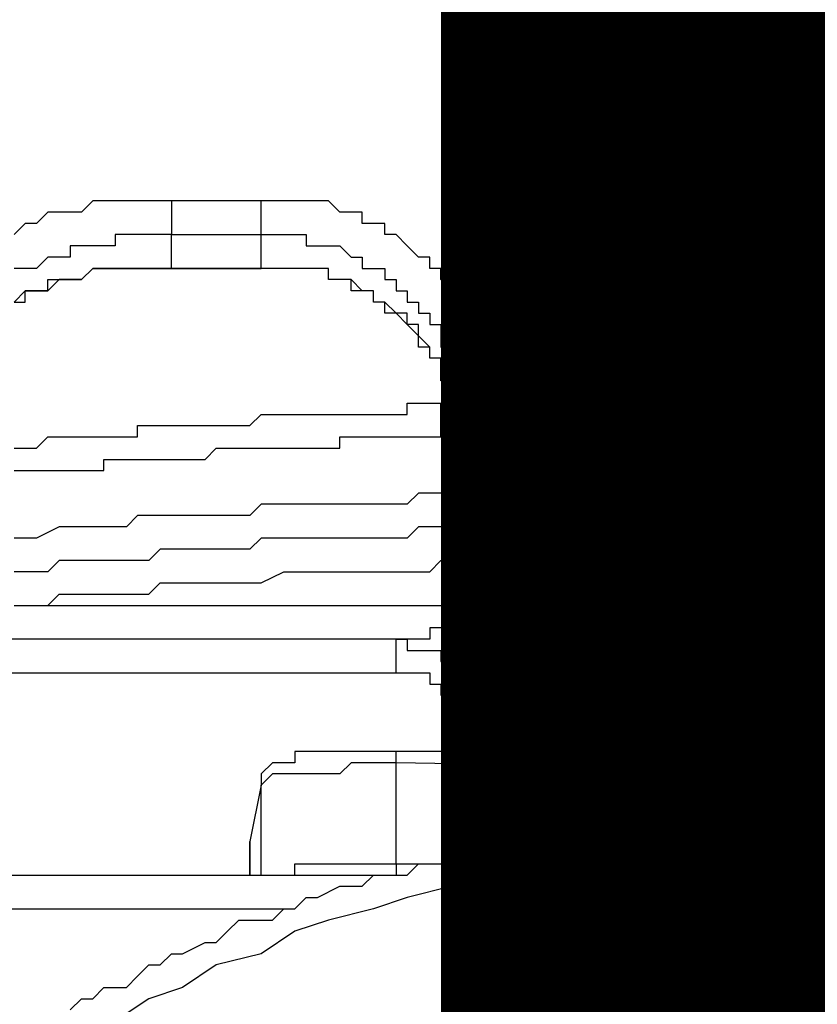
# Model space of a CAD drawing. Units: inches. Extents: x -84 to 88, y -6 to 113.
# Drawn here: x 8 to 9, y 54 to 54 of the extents above; entities that cross this region are included whole.
import ezdxf

# ---------------------------------------------------------------- set-up
doc = ezdxf.new("R2010")
doc.units = ezdxf.units.IN
doc.header["$MEASUREMENT"] = 0

# ---------------------------------------------------------------- blocks, each defined once
blk = doc.blocks.new('PeakFlow C front')
at = {"color": 8}
for p, q in [((7.75615, 55.28154), (7.74942, 55.27482)), ((7.76288, 55.28154), (7.75615, 55.28154)), ((7.77634, 55.28154), (7.76288, 55.28154)), ((7.78307, 55.28154), (7.77634, 55.28154)), ((7.78979, 55.28154), (7.78307, 55.28154)), ((7.79652, 55.28154), (7.78979, 55.28154)), ((7.80325, 55.28154), (7.79652, 55.28154)), ((7.85708, 55.28154), (7.80325, 55.28154)), ((7.80325, 55.28154), (7.80325, 55.27482)), ((7.8638, 55.28154), (7.85708, 55.28154)), ((7.85708, 55.27482), (7.85708, 55.28154)), ((7.87053, 55.28154), (7.8638, 55.28154)), ((7.87726, 55.28154), (7.87053, 55.28154)), ((7.88399, 55.28154), (7.87726, 55.28154)), ((7.89072, 55.28154), (7.88399, 55.28154)), ((7.89745, 55.28154), (7.89072, 55.28154)), ((7.90417, 55.27482), (7.89745, 55.28154)), ((7.72924, 55.27482), (7.72251, 55.26809)), ((7.7427, 55.27482), (7.72924, 55.27482)), ((7.74942, 55.27482), (7.7427, 55.27482)), ((7.80325, 55.27482), (7.80325, 55.26809)), ((7.85708, 55.26809), (7.85708, 55.27482)), ((7.9109, 55.27482), (7.90417, 55.27482)), ((7.91763, 55.27482), (7.9109, 55.27482)), ((7.91763, 55.26809), (7.91763, 55.27482)), ((7.71578, 55.26809), (7.70905, 55.26136)), ((7.72251, 55.26809), (7.71578, 55.26809)), ((7.80325, 55.26809), (7.80325, 55.26136)), ((7.85708, 55.26136), (7.85708, 55.26809)), ((7.92436, 55.26809), (7.91763, 55.26809)), ((7.93109, 55.26809), (7.92436, 55.26809)), ((7.93109, 55.26136), (7.93109, 55.26809)), ((7.77634, 55.26136), (7.76961, 55.26136)), ((7.76961, 55.26136), (7.76961, 55.25463)), ((7.78307, 55.26136), (7.77634, 55.26136)), ((7.78979, 55.26136), (7.78307, 55.26136)), ((7.79652, 55.26136), (7.78979, 55.26136)), ((7.80325, 55.26136), (7.79652, 55.26136)), ((7.80325, 55.24118), (7.80325, 55.26136)), ((7.80325, 55.26136), (7.85708, 55.26136)), ((7.85708, 55.24118), (7.85708, 55.26136)), ((7.85708, 55.26136), (7.8638, 55.26136)), ((7.8638, 55.26136), (7.87053, 55.26136)), ((7.87053, 55.26136), (7.87726, 55.26136)), ((7.87726, 55.26136), (7.88399, 55.26136)), ((7.88399, 55.26136), (7.88399, 55.25463)), ((7.93782, 55.26136), (7.93109, 55.26136)), ((7.94454, 55.25463), (7.93782, 55.26136)), ((7.74942, 55.25463), (7.7427, 55.25463)), ((7.7427, 55.25463), (7.7427, 55.2479)), ((7.75615, 55.25463), (7.74942, 55.25463)), ((7.76288, 55.25463), (7.75615, 55.25463)), ((7.76961, 55.25463), (7.76288, 55.25463)), ((7.88399, 55.25463), (7.89072, 55.25463)), ((7.89072, 55.25463), (7.89745, 55.25463)), ((7.89745, 55.25463), (7.90417, 55.25463)), ((7.90417, 55.25463), (7.9109, 55.2479)), ((7.95127, 55.2479), (7.94454, 55.25463)), ((7.72924, 55.2479), (7.72251, 55.24118)), ((7.73597, 55.2479), (7.72924, 55.2479)), ((7.7427, 55.2479), (7.73597, 55.2479)), ((7.9109, 55.2479), (7.91763, 55.2479)), ((7.91763, 55.2479), (7.91763, 55.24118)), ((7.958, 55.2479), (7.95127, 55.2479)), ((7.958, 55.24118), (7.958, 55.2479)), ((7.71578, 55.24118), (7.70905, 55.24118)), ((7.72251, 55.24118), (7.71578, 55.24118)), ((7.74942, 55.23445), (7.75615, 55.24118)), ((7.75615, 55.24118), (7.74942, 55.23445)), ((7.75615, 55.24118), (7.76288, 55.24118)), ((7.76288, 55.24118), (7.75615, 55.24118)), ((7.76288, 55.24118), (7.76961, 55.24118)), ((7.76961, 55.24118), (7.76288, 55.24118)), ((7.76961, 55.24118), (7.77634, 55.24118)), ((7.77634, 55.24118), (7.76961, 55.24118)), ((7.77634, 55.24118), (7.78307, 55.24118)), ((7.78307, 55.24118), (7.77634, 55.24118)), ((7.78307, 55.24118), (7.78979, 55.24118)), ((7.78979, 55.24118), (7.78307, 55.24118)), ((7.78979, 55.24118), (7.79652, 55.24118)), ((7.79652, 55.24118), (7.78979, 55.24118)), ((7.79652, 55.24118), (7.80325, 55.24118)), ((7.80325, 55.24118), (7.79652, 55.24118)), ((7.85708, 55.24118), (7.80325, 55.24118)), ((7.80325, 55.24118), (7.85708, 55.24118)), ((7.8638, 55.24118), (7.85708, 55.24118)), ((7.8638, 55.24118), (7.85708, 55.24118)), ((7.87053, 55.24118), (7.8638, 55.24118)), ((7.87053, 55.24118), (7.8638, 55.24118)), ((7.87726, 55.24118), (7.87053, 55.24118)), ((7.87726, 55.24118), (7.87053, 55.24118)), ((7.88399, 55.24118), (7.87726, 55.24118)), ((7.88399, 55.24118), (7.87726, 55.24118)), ((7.89072, 55.24118), (7.88399, 55.24118)), ((7.89072, 55.24118), (7.88399, 55.24118)), ((7.89745, 55.24118), (7.89072, 55.24118)), ((7.89745, 55.24118), (7.89072, 55.24118)), ((7.89745, 55.23445), (7.89745, 55.24118)), ((7.89745, 55.23445), (7.89745, 55.24118)), ((7.91763, 55.24118), (7.92436, 55.24118)), ((7.92436, 55.24118), (7.93109, 55.24118)), ((7.93109, 55.24118), (7.93109, 55.23445)), ((7.96473, 55.24118), (7.958, 55.24118)), ((7.96473, 55.23445), (7.96473, 55.24118)), ((7.72924, 55.22772), (7.72924, 55.23445)), ((7.72924, 55.23445), (7.73597, 55.23445)), ((7.73597, 55.23445), (7.72924, 55.22772)), ((7.73597, 55.23445), (7.7427, 55.23445)), ((7.7427, 55.23445), (7.73597, 55.23445)), ((7.7427, 55.23445), (7.74942, 55.23445)), ((7.74942, 55.23445), (7.7427, 55.23445)), ((7.90417, 55.23445), (7.89745, 55.23445)), ((7.90417, 55.23445), (7.89745, 55.23445)), ((7.9109, 55.23445), (7.90417, 55.23445)), ((7.9109, 55.23445), (7.90417, 55.23445)), ((7.9109, 55.22772), (7.9109, 55.23445)), ((7.91763, 55.22772), (7.9109, 55.23445)), ((7.93109, 55.23445), (7.93782, 55.23445)), ((7.93782, 55.23445), (7.93782, 55.22772)), ((7.97146, 55.22772), (7.96473, 55.23445)), ((7.71578, 55.22772), (7.70905, 55.22099)), ((7.71578, 55.22099), (7.71578, 55.22772)), ((7.71578, 55.22772), (7.72251, 55.22772)), ((7.72251, 55.22772), (7.71578, 55.22772)), ((7.72251, 55.22772), (7.72924, 55.22772)), ((7.72924, 55.22772), (7.72251, 55.22772)), ((7.91763, 55.22772), (7.9109, 55.22772)), ((7.92436, 55.22772), (7.91763, 55.22772)), ((7.92436, 55.22772), (7.91763, 55.22772)), ((7.92436, 55.22099), (7.92436, 55.22772)), ((7.92436, 55.22099), (7.92436, 55.22772)), ((7.93782, 55.22772), (7.94454, 55.22772)), ((7.94454, 55.22772), (7.94454, 55.22099)), ((7.97818, 55.22772), (7.97146, 55.22772)), ((7.97818, 55.22099), (7.97818, 55.22772)), ((7.70905, 55.22099), (7.71578, 55.22099)), ((7.93109, 55.22099), (7.92436, 55.22099)), ((7.93109, 55.22099), (7.92436, 55.22099)), ((7.93109, 55.21426), (7.93109, 55.22099)), ((7.93782, 55.21426), (7.93109, 55.22099)), ((7.94454, 55.22099), (7.95127, 55.22099)), ((7.95127, 55.22099), (7.95127, 55.21426)), ((7.97818, 55.21426), (7.97818, 55.22099)), ((7.93782, 55.21426), (7.93109, 55.21426)), ((7.94454, 55.21426), (7.93782, 55.21426)), ((7.94454, 55.20753), (7.93782, 55.21426)), ((7.94454, 55.20753), (7.94454, 55.21426)), ((7.95127, 55.21426), (7.958, 55.21426)), ((7.958, 55.21426), (7.958, 55.20753)), ((7.98491, 55.20753), (7.97818, 55.21426)), ((7.95127, 55.20753), (7.94454, 55.20753)), ((7.95127, 55.20081), (7.94454, 55.20753)), ((7.95127, 55.20081), (7.95127, 55.20753)), ((7.958, 55.20753), (7.96473, 55.20753)), ((7.96473, 55.20753), (7.96473, 55.20081)), ((7.99164, 55.20081), (7.98491, 55.20753)), ((7.958, 55.19408), (7.95127, 55.20081)), ((7.95127, 55.19408), (7.95127, 55.20081)), ((7.96473, 55.20081), (7.96473, 55.19408)), ((7.99164, 55.19408), (7.99164, 55.20081)), ((7.958, 55.19408), (7.95127, 55.19408)), ((7.958, 55.18735), (7.958, 55.19408)), ((7.958, 55.18735), (7.958, 55.19408)), ((7.96473, 55.19408), (7.97146, 55.19408)), ((7.97146, 55.19408), (7.97146, 55.18735)), ((7.99164, 55.18735), (7.99164, 55.19408)), ((7.96473, 55.18735), (7.958, 55.18735)), ((7.96473, 55.18735), (7.958, 55.18735)), ((7.96473, 55.18062), (7.96473, 55.18735)), ((7.96473, 55.18062), (7.96473, 55.18735)), ((7.97146, 55.18735), (7.97146, 55.18062)), ((7.99837, 55.18735), (7.99164, 55.18735)), ((7.99837, 55.18062), (7.99837, 55.18735)), ((7.96473, 55.17389), (7.96473, 55.18062)), ((7.97146, 55.17389), (7.96473, 55.18062)), ((7.97818, 55.18062), (7.97146, 55.18062)), ((7.97146, 55.18062), (7.97146, 55.16716)), ((7.97146, 55.18062), (7.97818, 55.18062)), ((7.97818, 55.17389), (7.97818, 55.18062)), ((7.97818, 55.18062), (7.98491, 55.18062)), ((7.98491, 55.18062), (7.99164, 55.18062)), ((7.99164, 55.18062), (7.99837, 55.18062)), ((8.0051, 55.18062), (7.99837, 55.18062)), ((7.99837, 55.18062), (7.99837, 55.17389)), ((8.01183, 55.18062), (8.0051, 55.18062)), ((8.01855, 55.18062), (8.01183, 55.18062)), ((8.02528, 55.18062), (8.01855, 55.18062)), ((8.03201, 55.18062), (8.02528, 55.18062)), ((8.03874, 55.18062), (8.03201, 55.18062)), ((8.04547, 55.18062), (8.03874, 55.18062)), ((8.0522, 55.18062), (8.04547, 55.18062)), ((8.05892, 55.18062), (8.0522, 55.18062)), ((8.06565, 55.18062), (8.05892, 55.18062)), ((8.07238, 55.18062), (8.06565, 55.18062)), ((8.07911, 55.18062), (8.07238, 55.18062)), ((8.08584, 55.18062), (8.07911, 55.18062)), ((8.09256, 55.18062), (8.08584, 55.18062)), ((8.09929, 55.18062), (8.09256, 55.18062)), ((8.10602, 55.18062), (8.09929, 55.18062)), ((8.11275, 55.18062), (8.10602, 55.18062)), ((8.11948, 55.18062), (8.11275, 55.18062)), ((8.12621, 55.18062), (8.11948, 55.18062)), ((8.13293, 55.18062), (8.12621, 55.18062)), ((8.13966, 55.18062), (8.13293, 55.18062)), ((8.14639, 55.18062), (8.13966, 55.18062)), ((8.15312, 55.18062), (8.14639, 55.18062)), ((8.15985, 55.18062), (8.15312, 55.18062)), ((8.16658, 55.18062), (8.15985, 55.18062)), ((8.1733, 55.18062), (8.16658, 55.18062)), ((8.18003, 55.18062), (8.1733, 55.18062)), ((8.18676, 55.18062), (8.18003, 55.18062)), ((8.19349, 55.18062), (8.18676, 55.18062)), ((7.97146, 55.17389), (7.96473, 55.17389)), ((7.97146, 55.16716), (7.97818, 55.17389)), ((7.97146, 55.16716), (7.97146, 55.17389)), ((7.97146, 55.16716), (7.97146, 55.17389)), ((7.99837, 55.17389), (7.99837, 55.16716)), ((7.97146, 55.16044), (7.97146, 55.16716)), ((7.99837, 55.16716), (7.99837, 55.16044)), ((8.04547, 55.16044), (8.0522, 55.16716)), ((8.0522, 55.16716), (8.05892, 55.16716)), ((8.05892, 55.16716), (8.06565, 55.16716)), ((8.06565, 55.16716), (8.07238, 55.16716)), ((8.07238, 55.16716), (8.07911, 55.16716)), ((8.07911, 55.16716), (8.08584, 55.16716)), ((8.08584, 55.16716), (8.09256, 55.16716)), ((8.09256, 55.16716), (8.09929, 55.16716)), ((8.09929, 55.16716), (8.10602, 55.16716)), ((8.10602, 55.16716), (8.11275, 55.16716)), ((8.11275, 55.16716), (8.11948, 55.16716)), ((8.11948, 55.16716), (8.12621, 55.16716)), ((8.12621, 55.16716), (8.13293, 55.16716)), ((8.13293, 55.16716), (8.13966, 55.16716)), ((8.13966, 55.16716), (8.14639, 55.16716)), ((8.14639, 55.16716), (8.15312, 55.16716)), ((8.15312, 55.16716), (8.15985, 55.16716)), ((8.15985, 55.16716), (8.16658, 55.16716)), ((8.16658, 55.16716), (8.1733, 55.16716)), ((8.1733, 55.16716), (8.18003, 55.16716)), ((8.18003, 55.16716), (8.18676, 55.16044)), ((7.94454, 55.15371), (7.94454, 55.16044)), ((7.94454, 55.16044), (7.95127, 55.16044)), ((7.95127, 55.16044), (7.958, 55.16044)), ((7.958, 55.16044), (7.96473, 55.16044)), ((7.96473, 55.15371), (7.96473, 55.16044)), ((7.96473, 55.16044), (7.97146, 55.16044)), ((7.96473, 55.16044), (7.97146, 55.16044)), ((7.97146, 55.16044), (7.97818, 55.16044)), ((7.97818, 55.16044), (7.98491, 55.16044)), ((7.98491, 55.16044), (7.99164, 55.16044)), ((7.99164, 55.16044), (7.99837, 55.16044)), ((7.99837, 55.16044), (8.0051, 55.16044)), ((7.99837, 55.16044), (7.99837, 55.15371)), ((8.0051, 55.16044), (8.01183, 55.16044)), ((8.01183, 55.16044), (8.01855, 55.16044)), ((8.01855, 55.16044), (8.02528, 55.16044)), ((8.02528, 55.16044), (8.03201, 55.16044)), ((8.03201, 55.16044), (8.03874, 55.16044)), ((8.03874, 55.16044), (8.04547, 55.16044)), ((8.18676, 55.16044), (8.19349, 55.16044)), ((7.85035, 55.14698), (7.85708, 55.15371)), ((7.85708, 55.15371), (7.8638, 55.15371)), ((7.8638, 55.15371), (7.87053, 55.15371)), ((7.87053, 55.15371), (7.87726, 55.15371)), ((7.87726, 55.15371), (7.88399, 55.15371)), ((7.88399, 55.15371), (7.89072, 55.15371)), ((7.89072, 55.15371), (7.89745, 55.15371)), ((7.89745, 55.15371), (7.90417, 55.15371)), ((7.90417, 55.15371), (7.9109, 55.15371)), ((7.9109, 55.15371), (7.91763, 55.15371)), ((7.91763, 55.15371), (7.92436, 55.15371)), ((7.92436, 55.15371), (7.93109, 55.15371)), ((7.93109, 55.15371), (7.93782, 55.15371)), ((7.93782, 55.15371), (7.94454, 55.15371)), ((7.96473, 55.14698), (7.96473, 55.15371)), ((7.99837, 55.15371), (7.99837, 55.14698)), ((7.78307, 55.14025), (7.78307, 55.14698)), ((7.78307, 55.14698), (7.78979, 55.14698)), ((7.78979, 55.14698), (7.79652, 55.14698)), ((7.79652, 55.14698), (7.80325, 55.14698)), ((7.80325, 55.14698), (7.80998, 55.14698)), ((7.80998, 55.14698), (7.81671, 55.14698)), ((7.81671, 55.14698), (7.82344, 55.14698)), ((7.82344, 55.14698), (7.83016, 55.14698)), ((7.83016, 55.14698), (7.83689, 55.14698)), ((7.83689, 55.14698), (7.84362, 55.14698)), ((7.84362, 55.14698), (7.85035, 55.14698)), ((7.96473, 55.14025), (7.96473, 55.14698)), ((7.98491, 55.14025), (7.99164, 55.14698)), ((7.99164, 55.14698), (7.99837, 55.14698)), ((7.99837, 55.14698), (8.0051, 55.14698)), ((8.0051, 55.14698), (8.01183, 55.14698)), ((8.01183, 55.14698), (8.01855, 55.14698)), ((8.01855, 55.14698), (8.02528, 55.14698)), ((8.02528, 55.14698), (8.03201, 55.14698)), ((8.03201, 55.14698), (8.03874, 55.14698)), ((8.03874, 55.14698), (8.04547, 55.14698)), ((8.04547, 55.14698), (8.0522, 55.14698)), ((8.0522, 55.14698), (8.05892, 55.14698)), ((8.05892, 55.14698), (8.06565, 55.14698)), ((8.06565, 55.14698), (8.07238, 55.14698)), ((8.07238, 55.14698), (8.07911, 55.14698)), ((8.07911, 55.14698), (8.08584, 55.14698)), ((8.08584, 55.14698), (8.09256, 55.14698)), ((8.09256, 55.14698), (8.09929, 55.14698)), ((8.09929, 55.14698), (8.10602, 55.14698)), ((8.10602, 55.14698), (8.11275, 55.14698)), ((8.11275, 55.14698), (8.11948, 55.14698)), ((8.11948, 55.14698), (8.12621, 55.14698)), ((8.12621, 55.14698), (8.13293, 55.14698)), ((8.13293, 55.14698), (8.13966, 55.14698)), ((8.13966, 55.14698), (8.14639, 55.14698)), ((8.14639, 55.14698), (8.15312, 55.14698)), ((8.15312, 55.14698), (8.15985, 55.14698)), ((8.15985, 55.14698), (8.16658, 55.14698)), ((8.16658, 55.14698), (8.1733, 55.14698)), ((8.1733, 55.14698), (8.18003, 55.14698)), ((8.18003, 55.14698), (8.18676, 55.14698)), ((8.18676, 55.14698), (8.19349, 55.14698)), ((7.72251, 55.13352), (7.72924, 55.14025)), ((7.72924, 55.14025), (7.73597, 55.14025)), ((7.73597, 55.14025), (7.7427, 55.14025)), ((7.7427, 55.14025), (7.74942, 55.14025)), ((7.74942, 55.14025), (7.75615, 55.14025)), ((7.75615, 55.14025), (7.76288, 55.14025)), ((7.76288, 55.14025), (7.76961, 55.14025)), ((7.76961, 55.14025), (7.77634, 55.14025)), ((7.77634, 55.14025), (7.78307, 55.14025)), ((7.90417, 55.13352), (7.90417, 55.14025)), ((7.90417, 55.14025), (7.9109, 55.14025)), ((7.9109, 55.14025), (7.91763, 55.14025)), ((7.91763, 55.14025), (7.92436, 55.14025)), ((7.92436, 55.14025), (7.93109, 55.14025)), ((7.93109, 55.14025), (7.93782, 55.14025)), ((7.93782, 55.14025), (7.94454, 55.14025)), ((7.94454, 55.14025), (7.95127, 55.14025)), ((7.95127, 55.14025), (7.958, 55.14025)), ((7.958, 55.14025), (7.96473, 55.14025)), ((7.96473, 55.14025), (7.97146, 55.14025)), ((7.97146, 55.14025), (7.97818, 55.14025)), ((7.97818, 55.14025), (7.98491, 55.14025)), ((7.70905, 55.13352), (7.71578, 55.13352)), ((7.71578, 55.13352), (7.72251, 55.13352)), ((7.82344, 55.1268), (7.83016, 55.13352)), ((7.83016, 55.13352), (7.83689, 55.13352)), ((7.83689, 55.13352), (7.84362, 55.13352)), ((7.84362, 55.13352), (7.85035, 55.13352)), ((7.85035, 55.13352), (7.85708, 55.13352)), ((7.85708, 55.13352), (7.8638, 55.13352)), ((7.8638, 55.13352), (7.87053, 55.13352)), ((7.87053, 55.13352), (7.87726, 55.13352)), ((7.87726, 55.13352), (7.88399, 55.13352)), ((7.88399, 55.13352), (7.89072, 55.13352)), ((7.89072, 55.13352), (7.89745, 55.13352)), ((7.89745, 55.13352), (7.90417, 55.13352)), ((7.76288, 55.12007), (7.76288, 55.1268)), ((7.76288, 55.1268), (7.76961, 55.1268)), ((7.76961, 55.1268), (7.77634, 55.1268)), ((7.77634, 55.1268), (7.78307, 55.1268)), ((7.78307, 55.1268), (7.78979, 55.1268)), ((7.78979, 55.1268), (7.79652, 55.1268)), ((7.79652, 55.1268), (7.80325, 55.1268)), ((7.80325, 55.1268), (7.80998, 55.1268)), ((7.80998, 55.1268), (7.81671, 55.1268)), ((7.81671, 55.1268), (7.82344, 55.1268)), ((7.70905, 55.12007), (7.71578, 55.12007)), ((7.71578, 55.12007), (7.72251, 55.12007)), ((7.72251, 55.12007), (7.72924, 55.12007)), ((7.72924, 55.12007), (7.73597, 55.12007)), ((7.73597, 55.12007), (7.7427, 55.12007)), ((7.7427, 55.12007), (7.74942, 55.12007)), ((7.74942, 55.12007), (7.75615, 55.12007)), ((7.75615, 55.12007), (7.76288, 55.12007)), ((7.95127, 55.10661), (7.94454, 55.09988)), ((7.96473, 55.10661), (7.95127, 55.10661)), ((7.97146, 55.10661), (7.96473, 55.10661)), ((7.97818, 55.10661), (7.97146, 55.10661)), ((7.99164, 55.10661), (7.97818, 55.10661)), ((7.99837, 55.10661), (7.99164, 55.10661)), ((8.0051, 55.10661), (7.99837, 55.10661)), ((8.01183, 55.10661), (8.0051, 55.10661)), ((8.02528, 55.10661), (8.01183, 55.10661)), ((8.03201, 55.10661), (8.02528, 55.10661)), ((8.03874, 55.10661), (8.03201, 55.10661)), ((8.0522, 55.10661), (8.03874, 55.10661)), ((8.05892, 55.10661), (8.0522, 55.10661)), ((8.06565, 55.10661), (8.05892, 55.10661)), ((8.07911, 55.10661), (8.06565, 55.10661)), ((8.08584, 55.10661), (8.07911, 55.10661)), ((8.09256, 55.10661), (8.08584, 55.10661)), ((8.10602, 55.10661), (8.09256, 55.10661)), ((8.11275, 55.10661), (8.10602, 55.10661)), ((8.11948, 55.10661), (8.11275, 55.10661)), ((8.12621, 55.10661), (8.11948, 55.10661)), ((8.13966, 55.10661), (8.12621, 55.10661)), ((8.14639, 55.10661), (8.13966, 55.10661)), ((8.15312, 55.10661), (8.14639, 55.10661)), ((8.16658, 55.10661), (8.15312, 55.10661)), ((8.1733, 55.10661), (8.16658, 55.10661)), ((8.18003, 55.10661), (8.1733, 55.10661)), ((8.19349, 55.10661), (8.18003, 55.10661)), ((7.85708, 55.09988), (7.85035, 55.09315)), ((7.8638, 55.09988), (7.85708, 55.09988)), ((7.87053, 55.09988), (7.8638, 55.09988)), ((7.88399, 55.09988), (7.87053, 55.09988)), ((7.89072, 55.09988), (7.88399, 55.09988)), ((7.89745, 55.09988), (7.89072, 55.09988)), ((7.9109, 55.09988), (7.89745, 55.09988)), ((7.91763, 55.09988), (7.9109, 55.09988)), ((7.92436, 55.09988), (7.91763, 55.09988)), ((7.93782, 55.09988), (7.92436, 55.09988)), ((7.94454, 55.09988), (7.93782, 55.09988)), ((7.78307, 55.09315), (7.77634, 55.08643)), ((7.79652, 55.09315), (7.78307, 55.09315)), ((7.80325, 55.09315), (7.79652, 55.09315)), ((7.80998, 55.09315), (7.80325, 55.09315)), ((7.82344, 55.09315), (7.80998, 55.09315)), ((7.83016, 55.09315), (7.82344, 55.09315)), ((7.83689, 55.09315), (7.83016, 55.09315)), ((7.85035, 55.09315), (7.83689, 55.09315)), ((7.73597, 55.08643), (7.72251, 55.0797)), ((7.7427, 55.08643), (7.73597, 55.08643)), ((7.74942, 55.08643), (7.7427, 55.08643)), ((7.76288, 55.08643), (7.74942, 55.08643)), ((7.76961, 55.08643), (7.76288, 55.08643)), ((7.77634, 55.08643), (7.76961, 55.08643)), ((7.95127, 55.08643), (7.94454, 55.0797)), ((7.96473, 55.08643), (7.95127, 55.08643)), ((7.97146, 55.08643), (7.96473, 55.08643)), ((7.97818, 55.08643), (7.97146, 55.08643)), ((7.99164, 55.08643), (7.97818, 55.08643)), ((7.99837, 55.08643), (7.99164, 55.08643)), ((8.0051, 55.08643), (7.99837, 55.08643)), ((8.01855, 55.08643), (8.0051, 55.08643)), ((8.02528, 55.08643), (8.01855, 55.08643)), ((8.03201, 55.08643), (8.02528, 55.08643)), ((8.03874, 55.08643), (8.03201, 55.08643)), ((8.0522, 55.08643), (8.03874, 55.08643)), ((8.05892, 55.08643), (8.0522, 55.08643)), ((8.06565, 55.08643), (8.05892, 55.08643)), ((8.07911, 55.08643), (8.06565, 55.08643)), ((8.08584, 55.08643), (8.07911, 55.08643)), ((8.09256, 55.08643), (8.08584, 55.08643)), ((8.10602, 55.08643), (8.09256, 55.08643)), ((8.11275, 55.08643), (8.10602, 55.08643)), ((8.11948, 55.08643), (8.11275, 55.08643)), ((8.12621, 55.08643), (8.11948, 55.08643)), ((8.13966, 55.08643), (8.12621, 55.08643)), ((8.14639, 55.08643), (8.13966, 55.08643)), ((8.15312, 55.08643), (8.14639, 55.08643)), ((8.16658, 55.08643), (8.15312, 55.08643)), ((8.1733, 55.08643), (8.16658, 55.08643)), ((8.18003, 55.08643), (8.1733, 55.08643)), ((8.19349, 55.08643), (8.18003, 55.08643)), ((7.71578, 55.0797), (7.70905, 55.0797)), ((7.72251, 55.0797), (7.71578, 55.0797)), ((7.85708, 55.0797), (7.85035, 55.07297)), ((7.8638, 55.0797), (7.85708, 55.0797)), ((7.87726, 55.0797), (7.8638, 55.0797)), ((7.88399, 55.0797), (7.87726, 55.0797)), ((7.89072, 55.0797), (7.88399, 55.0797)), ((7.90417, 55.0797), (7.89072, 55.0797)), ((7.9109, 55.0797), (7.90417, 55.0797)), ((7.91763, 55.0797), (7.9109, 55.0797)), ((7.92436, 55.0797), (7.91763, 55.0797)), ((7.93782, 55.0797), (7.92436, 55.0797)), ((7.94454, 55.0797), (7.93782, 55.0797)), ((7.79652, 55.07297), (7.78979, 55.06624)), ((7.80325, 55.07297), (7.79652, 55.07297)), ((7.81671, 55.07297), (7.80325, 55.07297)), ((7.82344, 55.07297), (7.81671, 55.07297)), ((7.83016, 55.07297), (7.82344, 55.07297)), ((7.84362, 55.07297), (7.83016, 55.07297)), ((7.85035, 55.07297), (7.84362, 55.07297)), ((7.73597, 55.06624), (7.72924, 55.05951)), ((7.7427, 55.06624), (7.73597, 55.06624)), ((7.75615, 55.06624), (7.7427, 55.06624)), ((7.76288, 55.06624), (7.75615, 55.06624)), ((7.76961, 55.06624), (7.76288, 55.06624)), ((7.77634, 55.06624), (7.76961, 55.06624)), ((7.78979, 55.06624), (7.77634, 55.06624)), ((7.958, 55.05951), (7.96473, 55.06624)), ((7.96473, 55.06624), (7.97146, 55.06624)), ((7.97146, 55.06624), (7.98491, 55.06624)), ((7.98491, 55.06624), (7.99164, 55.06624)), ((7.99164, 55.06624), (7.99837, 55.06624)), ((7.99837, 55.06624), (8.0051, 55.06624)), ((8.0051, 55.06624), (8.01855, 55.06624)), ((8.01855, 55.06624), (8.02528, 55.06624)), ((8.02528, 55.06624), (8.03201, 55.06624)), ((8.03201, 55.06624), (8.04547, 55.06624)), ((8.04547, 55.06624), (8.0522, 55.06624)), ((8.0522, 55.06624), (8.05892, 55.06624)), ((8.05892, 55.06624), (8.06565, 55.06624)), ((8.06565, 55.06624), (8.07911, 55.06624)), ((8.07911, 55.06624), (8.08584, 55.06624)), ((8.08584, 55.06624), (8.09256, 55.06624)), ((8.09256, 55.06624), (8.10602, 55.06624)), ((8.10602, 55.06624), (8.11275, 55.06624)), ((8.11275, 55.06624), (8.11948, 55.06624)), ((8.11948, 55.06624), (8.13293, 55.06624)), ((8.13293, 55.06624), (8.13966, 55.06624)), ((8.13966, 55.06624), (8.14639, 55.06624)), ((8.14639, 55.06624), (8.15312, 55.06624)), ((8.15312, 55.06624), (8.16658, 55.06624)), ((8.16658, 55.06624), (8.1733, 55.06624)), ((8.1733, 55.06624), (8.18003, 55.06624)), ((8.18003, 55.06624), (8.19349, 55.06624)), ((7.71578, 55.05951), (7.70905, 55.05951)), ((7.72924, 55.05951), (7.71578, 55.05951)), ((7.85708, 55.05278), (7.87053, 55.05951)), ((7.87053, 55.05951), (7.87726, 55.05951)), ((7.87726, 55.05951), (7.88399, 55.05951)), ((7.88399, 55.05951), (7.89745, 55.05951)), ((7.89745, 55.05951), (7.90417, 55.05951)), ((7.90417, 55.05951), (7.9109, 55.05951)), ((7.9109, 55.05951), (7.91763, 55.05951)), ((7.91763, 55.05951), (7.93109, 55.05951)), ((7.93109, 55.05951), (7.93782, 55.05951)), ((7.93782, 55.05951), (7.94454, 55.05951)), ((7.94454, 55.05951), (7.958, 55.05951)), ((7.78979, 55.04606), (7.79652, 55.05278)), ((7.79652, 55.05278), (7.80998, 55.05278)), ((7.80998, 55.05278), (7.81671, 55.05278)), ((7.81671, 55.05278), (7.82344, 55.05278)), ((7.82344, 55.05278), (7.83689, 55.05278)), ((7.83689, 55.05278), (7.84362, 55.05278)), ((7.84362, 55.05278), (7.85035, 55.05278)), ((7.85035, 55.05278), (7.85708, 55.05278)), ((7.72924, 55.03933), (7.73597, 55.04606)), ((7.73597, 55.04606), (7.74942, 55.04606)), ((7.74942, 55.04606), (7.75615, 55.04606)), ((7.75615, 55.04606), (7.76288, 55.04606)), ((7.76288, 55.04606), (7.77634, 55.04606)), ((7.77634, 55.04606), (7.78307, 55.04606)), ((7.78307, 55.04606), (7.78979, 55.04606)), ((7.70905, 55.03933), (8.0051, 55.03933)), ((7.71578, 55.03933), (7.72251, 55.03933)), ((7.72251, 55.03933), (7.72924, 55.03933)), ((7.99837, 55.03933), (7.99164, 55.0326)), ((8.0051, 55.03933), (7.99837, 55.03933)), ((7.99837, 55.0326), (8.0051, 55.03933)), ((8.0051, 55.03933), (8.0051, 54.95859)), ((8.06565, 54.95859), (8.06565, 55.03933)), ((8.06565, 55.03933), (8.18676, 55.03933)), ((8.07238, 55.0326), (8.06565, 55.03933)), ((8.06565, 55.03933), (8.06565, 55.0326)), ((8.18676, 55.03933), (8.18003, 55.03933)), ((8.18003, 55.03933), (8.18003, 55.0326)), ((8.18676, 55.03933), (8.18676, 54.95859)), ((8.18676, 55.0326), (8.18676, 55.03933)), ((7.97818, 55.0326), (7.97146, 55.02587)), ((7.98491, 55.0326), (7.97818, 55.0326)), ((7.99164, 55.0326), (7.98491, 55.0326)), ((7.99837, 55.02587), (7.99837, 55.0326)), ((8.06565, 55.0326), (8.06565, 55.02587)), ((8.07911, 55.0326), (8.07238, 55.0326)), ((8.08584, 55.02587), (8.07911, 55.0326)), ((8.1733, 55.0326), (8.16658, 55.0326)), ((8.16658, 55.0326), (8.16658, 55.02587)), ((8.18003, 55.0326), (8.1733, 55.0326)), ((8.18003, 55.02587), (8.18003, 55.0326)), ((8.18003, 55.0326), (8.18676, 55.0326)), ((7.96473, 55.02587), (7.958, 55.02587)), ((7.958, 55.02587), (7.958, 55.01914)), ((7.97146, 55.02587), (7.96473, 55.02587)), ((7.99837, 55.01914), (7.99837, 55.02587)), ((8.06565, 55.02587), (8.07238, 55.02587)), ((8.07238, 55.02587), (8.07238, 55.01914)), ((8.09256, 55.02587), (8.08584, 55.02587)), ((8.09256, 55.01914), (8.09256, 55.02587)), ((8.15985, 55.02587), (8.15312, 55.01914)), ((8.16658, 55.02587), (8.15985, 55.02587)), ((8.18003, 55.01914), (8.18003, 55.02587)), ((7.93782, 55.01914), (7.64177, 55.01914)), ((7.94454, 55.01914), (7.93782, 55.01914)), ((7.93782, 54.99896), (7.93782, 55.01914)), ((7.93782, 55.01914), (7.94454, 55.01914)), ((7.95127, 55.01914), (7.94454, 55.01914)), ((7.94454, 55.01914), (7.94454, 55.01241)), ((7.958, 55.01914), (7.95127, 55.01914)), ((7.99164, 55.01241), (7.99164, 55.01914)), ((7.99164, 55.01914), (7.99837, 55.01914)), ((8.07238, 55.01914), (8.07238, 55.01241)), ((8.09929, 55.01914), (8.09256, 55.01914)), ((8.10602, 55.01914), (8.09929, 55.01914)), ((8.10602, 55.01241), (8.10602, 55.01914)), ((8.15312, 55.01914), (8.14639, 55.01914)), ((8.14639, 55.01914), (8.14639, 55.01241)), ((8.1733, 55.01241), (8.1733, 55.01914)), ((8.1733, 55.01914), (8.18003, 55.01914)), ((7.94454, 55.01241), (7.95127, 55.01241)), ((7.95127, 55.01241), (7.958, 55.01241)), ((7.958, 55.01241), (7.96473, 55.01241)), ((7.96473, 55.01241), (7.96473, 55.00569)), ((7.99164, 55.00569), (7.99164, 55.01241)), ((8.07238, 55.01241), (8.07911, 55.01241)), ((8.07911, 55.01241), (8.07911, 55.00569)), ((8.08584, 55.00569), (8.09256, 55.01241)), ((8.09256, 55.01241), (8.09929, 55.01241)), ((8.09929, 55.01241), (8.10602, 55.01241)), ((8.10602, 55.01241), (8.09929, 54.99896)), ((8.14639, 55.01241), (8.10602, 55.01241)), ((8.14639, 54.99896), (8.14639, 55.01241)), ((8.14639, 55.01241), (8.15312, 55.01241)), ((8.15312, 55.01241), (8.15985, 55.01241)), ((8.15985, 55.01241), (8.15985, 55.00569)), ((8.1733, 55.00569), (8.1733, 55.01241)), ((7.96473, 55.00569), (7.97146, 55.00569)), ((7.97146, 55.00569), (7.97146, 54.99896)), ((7.99164, 54.99896), (7.99164, 55.00569)), ((8.07911, 55.00569), (8.07911, 54.99896)), ((8.08584, 54.99896), (8.08584, 55.00569)), ((8.15985, 55.00569), (8.16658, 55.00569)), ((8.16658, 54.99896), (8.16658, 55.00569)), ((8.16658, 55.00569), (8.1733, 55.00569)), ((8.16658, 55.00569), (8.16658, 54.99896)), ((7.64177, 54.99896), (7.93782, 54.99896)), ((7.64177, 54.99896), (7.93782, 54.99896)), ((7.93782, 54.99896), (7.94454, 54.99896)), ((7.93782, 54.99896), (7.94454, 54.99896)), ((7.94454, 54.99896), (7.95127, 54.99896)), ((7.94454, 54.99896), (7.95127, 54.99896)), ((7.95127, 54.99896), (7.958, 54.99896)), ((7.95127, 54.99896), (7.958, 54.99896)), ((7.958, 54.99896), (7.958, 54.99223)), ((7.958, 54.99896), (7.958, 54.99223)), ((7.97146, 54.99896), (7.97818, 54.99896)), ((7.97818, 54.99896), (7.97818, 54.99223)), ((7.98491, 54.99223), (7.99164, 54.99896)), ((8.07911, 54.99896), (8.08584, 54.99896)), ((8.08584, 54.99896), (8.08584, 54.99223)), ((8.08584, 54.99223), (8.08584, 54.99896)), ((8.09929, 54.99896), (8.09256, 54.99896)), ((8.09256, 54.99896), (8.09256, 54.99223)), ((8.09929, 54.99896), (8.09256, 54.99896)), ((8.09256, 54.99896), (8.09256, 54.99223)), ((8.14639, 54.99896), (8.09929, 54.99896)), ((8.14639, 54.99896), (8.09929, 54.99896)), ((8.15312, 54.99896), (8.14639, 54.99896)), ((8.15312, 54.99896), (8.14639, 54.99896)), ((8.15312, 54.99223), (8.15312, 54.99896)), ((8.15312, 54.99223), (8.15312, 54.99896)), ((8.16658, 54.99223), (8.16658, 54.99896)), ((8.16658, 54.99896), (8.16658, 54.99223)), ((7.958, 54.99223), (7.96473, 54.99223)), ((7.958, 54.99223), (7.96473, 54.99223)), ((7.96473, 54.99223), (7.96473, 54.9855)), ((7.96473, 54.99223), (7.96473, 54.9855)), ((7.97818, 54.99223), (7.97818, 54.9855)), ((7.98491, 54.9855), (7.98491, 54.99223)), ((8.09256, 54.99223), (8.08584, 54.99223)), ((8.08584, 54.99223), (8.08584, 54.9855)), ((8.08584, 54.95186), (8.08584, 54.99223)), ((8.09256, 54.99223), (8.08584, 54.99223)), ((8.08584, 54.99223), (8.08584, 54.9855)), ((8.15985, 54.99223), (8.15312, 54.99223)), ((8.15985, 54.99223), (8.15312, 54.99223)), ((8.15985, 54.9855), (8.15985, 54.99223)), ((8.15985, 54.9855), (8.15985, 54.99223)), ((8.16658, 54.95186), (8.16658, 54.99223)), ((8.16658, 54.99223), (8.16658, 54.97877)), ((7.96473, 54.9855), (7.97146, 54.9855)), ((7.96473, 54.9855), (7.97146, 54.9855)), ((7.97146, 54.9855), (7.97146, 54.97877)), ((7.97146, 54.9855), (7.97146, 54.97877)), ((7.97818, 54.9855), (7.97818, 54.97877)), ((7.98491, 54.97877), (7.98491, 54.9855)), ((8.16658, 54.9855), (8.15985, 54.9855)), ((8.16658, 54.9855), (8.15985, 54.9855)), ((8.16658, 54.97877), (8.16658, 54.9855)), ((8.16658, 54.97877), (8.16658, 54.9855)), ((7.97146, 54.97877), (7.97818, 54.97877)), ((7.97146, 54.97877), (7.97818, 54.97877)), ((7.97818, 54.97877), (7.98491, 54.97877)), ((7.97818, 54.97877), (7.97818, 54.97205)), ((7.97818, 54.97877), (7.97818, 54.97205)), ((7.98491, 54.97877), (7.98491, 54.97205)), ((7.98491, 54.97205), (7.98491, 54.97877)), ((8.16658, 54.95186), (8.16658, 54.97877)), ((8.16658, 54.95186), (8.16658, 54.97877)), ((7.97818, 54.97205), (7.97818, 54.96532)), ((7.97818, 54.95859), (7.98491, 54.97205)), ((7.97818, 54.97205), (7.97818, 54.96532)), ((7.98491, 54.97205), (7.98491, 54.95186)), ((7.97818, 54.96532), (7.97818, 54.95859)), ((7.97818, 54.96532), (7.97818, 54.95859)), ((7.97818, 54.95186), (7.97818, 54.95859)), ((7.97818, 54.95859), (7.97818, 54.95186)), ((7.98491, 54.95186), (7.98491, 54.95859)), ((7.98491, 54.95859), (7.99164, 54.95859)), ((7.99164, 54.95859), (7.99837, 54.95859)), ((7.99837, 54.95859), (8.0051, 54.95859)), ((8.0051, 54.95859), (8.06565, 54.95859)), ((8.0051, 54.95859), (8.0051, 54.95186)), ((8.07238, 54.95859), (8.06565, 54.95859)), ((8.06565, 54.95859), (8.06565, 54.95186)), ((8.07911, 54.95859), (8.07238, 54.95859)), ((8.08584, 54.95859), (8.07911, 54.95859)), ((8.08584, 54.95186), (8.08584, 54.95859)), ((8.1733, 54.95859), (8.16658, 54.95859)), ((8.16658, 54.95859), (8.16658, 54.95186)), ((8.18003, 54.95859), (8.1733, 54.95859)), ((8.18676, 54.95859), (8.18003, 54.95859)), ((8.18676, 54.95859), (8.24731, 54.95859)), ((8.18676, 54.95186), (8.18676, 54.95859)), ((7.88399, 54.95186), (7.87726, 54.95186)), ((7.87726, 54.95186), (7.87726, 54.94513)), ((7.89072, 54.95186), (7.88399, 54.95186)), ((7.89745, 54.95186), (7.89072, 54.95186)), ((7.90417, 54.95186), (7.89745, 54.95186)), ((7.9109, 54.95186), (7.90417, 54.95186)), ((7.91763, 54.95186), (7.9109, 54.95186)), ((7.92436, 54.95186), (7.91763, 54.95186)), ((7.93109, 54.95186), (7.92436, 54.95186)), ((7.93782, 54.95186), (7.93109, 54.95186)), ((7.93782, 54.94513), (7.93782, 54.95186)), ((8.3146, 54.95186), (7.93782, 54.95186)), ((7.8638, 54.94513), (7.85708, 54.9384)), ((7.87053, 54.94513), (7.8638, 54.94513)), ((7.87726, 54.94513), (7.87053, 54.94513)), ((7.9109, 54.94513), (7.90417, 54.9384)), ((7.91763, 54.94513), (7.9109, 54.94513)), ((7.92436, 54.94513), (7.91763, 54.94513)), ((7.93109, 54.94513), (7.92436, 54.94513)), ((7.93782, 54.94513), (7.93109, 54.94513)), ((8.3146, 54.9384), (7.93782, 54.94513)), ((7.93782, 54.88458), (7.93782, 54.94513)), ((7.85708, 54.9384), (7.85708, 54.93168)), ((7.8638, 54.9384), (7.85708, 54.93168)), ((7.87053, 54.9384), (7.8638, 54.9384)), ((7.87726, 54.9384), (7.87053, 54.9384)), ((7.88399, 54.9384), (7.87726, 54.9384)), ((7.89072, 54.9384), (7.88399, 54.9384)), ((7.89745, 54.9384), (7.89072, 54.9384)), ((7.90417, 54.9384), (7.89745, 54.9384)), ((7.85708, 54.93168), (7.85035, 54.89803)), ((7.85708, 54.93168), (7.85035, 54.89803)), ((7.85708, 54.87785), (7.85708, 54.93168)), ((8.05892, 54.89803), (8.06565, 54.90476)), ((8.06565, 54.90476), (8.07238, 54.90476)), ((8.07238, 54.90476), (8.08584, 54.90476)), ((8.08584, 54.90476), (8.09256, 54.90476)), ((8.09256, 54.90476), (8.09929, 54.90476)), ((8.09929, 54.90476), (8.11275, 54.90476)), ((8.11275, 54.90476), (8.11948, 54.90476)), ((8.11948, 54.90476), (8.12621, 54.90476)), ((8.12621, 54.90476), (8.13293, 54.90476)), ((8.13293, 54.90476), (8.14639, 54.90476)), ((8.14639, 54.90476), (8.15312, 54.90476)), ((8.15312, 54.90476), (8.15985, 54.90476)), ((8.15985, 54.90476), (8.1733, 54.90476)), ((8.1733, 54.90476), (8.18003, 54.90476)), ((8.18003, 54.90476), (8.18676, 54.90476)), ((8.18676, 54.90476), (8.20022, 54.89803)), ((7.85035, 54.89803), (7.85035, 54.87785)), ((7.85035, 54.87785), (7.85035, 54.89803)), ((8.0051, 54.89131), (8.01183, 54.89803)), ((8.01183, 54.89803), (8.01855, 54.89803)), ((8.01855, 54.89803), (8.03201, 54.89803)), ((8.03201, 54.89803), (8.03874, 54.89803)), ((8.03874, 54.89803), (8.04547, 54.89803)), ((8.04547, 54.89803), (8.05892, 54.89803)), ((7.97146, 54.88458), (7.97818, 54.89131)), ((7.97818, 54.89131), (7.98491, 54.89131)), ((7.98491, 54.89131), (7.99837, 54.89131)), ((7.99837, 54.89131), (8.0051, 54.89131)), ((7.87726, 54.87785), (7.87726, 54.88458)), ((7.87726, 54.88458), (7.88399, 54.88458)), ((7.88399, 54.88458), (7.89072, 54.88458)), ((7.89072, 54.88458), (7.89745, 54.88458)), ((7.89745, 54.88458), (7.90417, 54.88458)), ((7.90417, 54.88458), (7.9109, 54.88458)), ((7.9109, 54.88458), (7.91763, 54.88458)), ((7.91763, 54.88458), (7.92436, 54.88458)), ((7.92436, 54.88458), (7.93109, 54.88458)), ((7.93109, 54.88458), (7.93782, 54.88458)), ((7.93782, 54.88458), (7.93782, 54.87785)), ((7.93782, 54.88458), (7.96473, 54.88458)), ((7.94454, 54.87785), (7.95127, 54.88458)), ((7.95127, 54.88458), (7.96473, 54.88458)), ((7.96473, 54.88458), (7.97146, 54.88458)), ((8.06565, 54.88458), (8.03874, 54.87785)), ((8.08584, 54.88458), (8.06565, 54.88458)), ((8.11275, 54.88458), (8.08584, 54.88458)), ((8.13966, 54.88458), (8.11275, 54.88458)), ((8.15985, 54.88458), (8.13966, 54.88458)), ((8.18676, 54.88458), (8.15985, 54.88458)), ((8.20695, 54.88458), (8.18676, 54.88458)), ((7.31209, 54.87785), (7.92436, 54.87785)), ((7.85708, 54.87785), (7.8638, 54.87785)), ((7.8638, 54.87785), (7.87053, 54.87785)), ((7.87053, 54.87785), (7.87726, 54.87785)), ((7.91763, 54.87112), (7.92436, 54.87785)), ((7.92436, 54.87785), (7.93782, 54.87785)), ((7.93782, 54.87785), (7.94454, 54.87785)), ((8.01855, 54.87785), (7.99164, 54.87112)), ((8.03874, 54.87785), (8.01855, 54.87785)), ((7.89072, 54.86439), (7.90417, 54.87112)), ((7.90417, 54.87112), (7.9109, 54.87112)), ((7.9109, 54.87112), (7.91763, 54.87112)), ((7.97146, 54.87112), (7.94454, 54.86439)), ((7.99164, 54.87112), (7.97146, 54.87112)), ((7.87726, 54.85767), (7.88399, 54.86439)), ((7.88399, 54.86439), (7.89072, 54.86439)), ((7.94454, 54.86439), (7.92436, 54.85767)), ((7.31209, 54.85767), (7.87053, 54.85767)), ((7.8638, 54.85094), (7.87053, 54.85767)), ((7.87053, 54.85767), (7.87726, 54.85767)), ((7.92436, 54.85767), (7.89745, 54.85094)), ((7.83689, 54.84421), (7.84362, 54.85094)), ((7.84362, 54.85094), (7.85035, 54.85094)), ((7.85035, 54.85094), (7.8638, 54.85094)), ((7.89745, 54.85094), (7.87726, 54.84421)), ((7.83016, 54.83748), (7.83689, 54.84421)), ((7.87726, 54.84421), (7.85708, 54.83075)), ((7.80998, 54.83075), (7.82344, 54.83748)), ((7.82344, 54.83748), (7.83016, 54.83748)), ((7.79652, 54.82402), (7.80325, 54.83075)), ((7.80325, 54.83075), (7.80998, 54.83075)), ((7.85708, 54.83075), (7.83016, 54.82402)), ((7.78307, 54.8173), (7.78979, 54.82402)), ((7.78979, 54.82402), (7.79652, 54.82402)), ((7.83016, 54.82402), (7.80998, 54.81057)), ((7.77634, 54.81057), (7.78307, 54.8173)), ((7.75615, 54.80384), (7.76288, 54.81057)), ((7.76288, 54.81057), (7.77634, 54.81057)), ((7.80998, 54.81057), (7.78979, 54.80384)), ((7.7427, 54.79711), (7.74942, 54.80384)), ((7.74942, 54.80384), (7.75615, 54.80384)), ((7.78979, 54.80384), (7.76961, 54.79038))]:
    blk.add_line(p, q, dxfattribs=at)

msp = doc.modelspace()

# ---------------------------------------------------------------- linework, layer by layer
at = {"const_width": 0.35}
msp.add_lwpolyline([(8.75816, 53.05848), (8.75816, 58.42783), (-4.19645, 58.42783)], dxfattribs=at)

# ---------------------------------------------------------------- block references
msp.add_blockref('PeakFlow C front', (0.6185, -1.19701))

doc.saveas('drawing.dxf')
